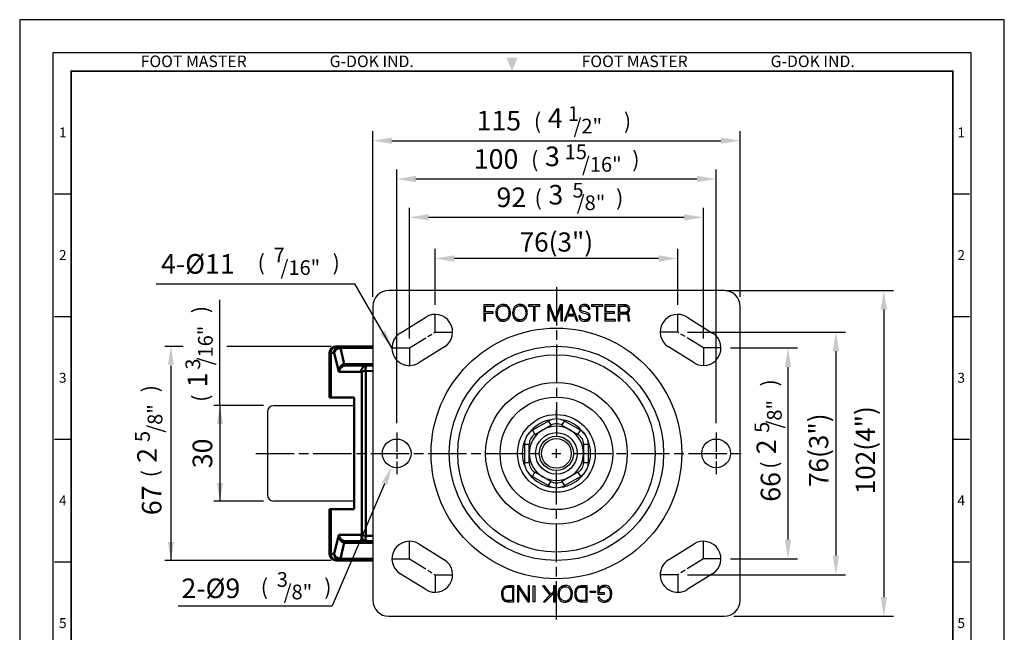
# Model space of a CAD drawing. Units: millimetres. Extents: x -1 to 308, y -1 to 415.
# Drawn here: x -1 to 308, y 223 to 415 of the extents above; entities that cross this region are included whole.
import ezdxf
from ezdxf.enums import TextEntityAlignment as Align

# ---------------------------------------------------------------- set-up
doc = ezdxf.new("R2010")
doc.units = ezdxf.units.MM
doc.header["$LTSCALE"] = 0.5
doc.linetypes.add('AM_ISO08W050', pattern=[18, 12, -1.5, 3, -1.5])
doc.layers.get('0').update_dxf_attribs({"color": 3})
doc.layers.add('AM_7', color=1, linetype='AM_ISO08W050', lineweight=25)
doc.layers.add('AM_VIS', color=3, linetype='Continuous', lineweight=50)
doc.layers.add('WHEELD', color=3, linetype='Continuous')
doc.styles.add('DIM TEXT STYLE', font='romans.shx', dxfattribs={"oblique": 15, "bigfont": 'whgtxt.shx'})
doc.styles.add('GDD', font='romans.shx', dxfattribs={"oblique": 15, "height": 2})
doc.styles.add('SECTION', font='swissli.ttf', dxfattribs={"height": 3})
doc.styles.add('홈피용footmaster', font='txt')

# ---------------------------------------------------------------- blocks, each defined once
blk = doc.blocks.new('FORMAT-홈피용-VER')
at = {"color": 8}
for p, q in [((10.5, 348.5), (15.5, 348.5)), ((281.5, 348.5), (286.5, 348.5)), ((10.5, 311.5), (15.5, 311.5)), ((281.5, 311.5), (286.5, 311.5)), ((10.5, 274.5), (15.5, 274.5)), ((281.5, 274.5), (286.5, 274.5)), ((10.5, 237.5), (15.5, 237.5)), ((281.5, 237.5), (286.5, 237.5))]:
    blk.add_line(p, q, dxfattribs=at)
blk.add_lwpolyline([(0, 401), (0, 0), (297, 0), (297, 401)], close=True)
at = {"color": 5}
blk.add_lwpolyline([(10, 391), (10, 10), (287, 10), (287, 391)], close=True, dxfattribs=at)
at = {"const_width": 0.5}
blk.add_lwpolyline([(15.5, 385.5), (15.5, 15.5), (281.5, 15.5), (281.5, 385.5)], close=True, dxfattribs=at)
at = {"color": 1}
blk.add_solid([(150.17, 389.5), (146.83, 389.5), (148.5, 385.5)], dxfattribs=at)
at = {"color": 8, "style": '홈피용footmaster'}
for s, p in [('FOOT MASTER', (36.5, 390.2)), ('G-DOK IND.', (93.5, 390.2)), ('FOOT MASTER', (169.5, 390.2)), ('G-DOK IND.', (226.5, 390.2))]:
    blk.add_text(s, height=3.5, dxfattribs=at).set_placement(p, align=Align.TOP_LEFT)
at = {"color": 8, "style": 'SECTION'}
for s, p in [('1', (13, 367)), ('1', (284, 367)), ('2', (13, 330)), ('2', (284, 330)), ('3', (13, 293)), ('3', (284, 293)), ('4', (13, 256)), ('4', (284, 256)), ('5', (13, 219)), ('5', (284, 219))]:
    blk.add_text(s, height=3, dxfattribs=at).set_placement(p, align=Align.MIDDLE_CENTER)

msp = doc.modelspace()

# ---------------------------------------------------------------- linework, layer by layer
at = {"color": 1}
for p, q in [((109.95, 328.32), (109.95, 380.21)), ((224.95, 328.32), (224.95, 380.21)), ((115.95, 377.21), (218.95, 377.21)), ((117.45, 288.82), (117.45, 368.21)), ((217.45, 288.82), (217.45, 368.21)), ((211.45, 365.21), (123.45, 365.21)), ((121.45, 315.32), (121.45, 356.21)), ((213.45, 315.32), (213.45, 356.21)), ((207.45, 353.21), (127.45, 353.21)), ((129.45, 325.82), (129.45, 343.32)), ((205.45, 325.82), (205.45, 343.32)), ((199.45, 340.32), (135.45, 340.32)), ((42.13, 332.43), (104.35, 332.43)), ((115.95, 312.32), (104.35, 332.43)), ((220.45, 330.32), (272.95, 330.32)), ((62.1, 294.32), (62.1, 327.42)), ((269.95, 324.32), (269.95, 234.32)), ((208.45, 317.32), (257.95, 317.32)), ((50.62, 312.82), (44.83, 312.82)), ((96.94, 312.82), (64.23, 312.82)), ((221.95, 312.32), (242.95, 312.32)), ((254.95, 311.32), (254.95, 247.32)), ((46.75, 306.87), (46.75, 245.82)), ((239.95, 306.32), (239.95, 252.32)), ((75.73, 294.32), (60.18, 294.32)), ((62.1, 294.41), (62.1, 264.32)), ((113.62, 269.81), (97.29, 231.56)), ((75.73, 264.32), (60.18, 264.32)), ((96.94, 245.82), (44.83, 245.82)), ((221.95, 246.32), (242.95, 246.32)), ((208.45, 241.32), (257.95, 241.32)), ((48.99, 231.56), (97.29, 231.56)), ((222.95, 228.32), (272.95, 228.32))]:
    msp.add_line(p, q, dxfattribs=at)
at = {"color": 2}
for points in [[(147.93, 325.83), (144.76, 325.83), (144.76, 320.83), (145.23, 320.83), (145.23, 323.19), (147.67, 323.19), (147.67, 323.61), (145.23, 323.61), (145.23, 325.41), (147.93, 325.41)], [(150.78, 325.96), (150.68, 325.95), (150.21, 325.89), (149.8, 325.76), (149.43, 325.54), (149.11, 325.24), (148.96, 325.06), (148.76, 324.69), (148.61, 324.29), (148.52, 323.82), (148.5, 323.32), (148.5, 323.02), (148.56, 322.54), (148.68, 322.11), (148.87, 321.73), (149.11, 321.4), (149.17, 321.33), (149.5, 321.05), (150.78, 321.09), (150.59, 321.1), (150.16, 321.2), (149.77, 321.4), (149.46, 321.7), (149.27, 321.97), (149.1, 322.37), (149, 322.81), (148.97, 323.32), (148.99, 323.75), (149.08, 324.2), (149.24, 324.61), (149.46, 324.95), (149.57, 325.07), (149.91, 325.34), (150.32, 325.51), (150.78, 325.55), (152.07, 325.59), (151.68, 325.8), (151.25, 325.91)], [(152.07, 325.59), (150.78, 325.55), (150.97, 325.54), (151.41, 325.45), (151.79, 325.26), (152.1, 324.96), (152.3, 324.66), (152.46, 324.28), (152.57, 323.82), (152.6, 323.32), (152.58, 322.89), (152.49, 322.44), (152.33, 322.04), (152.1, 321.7), (151.99, 321.57), (151.65, 321.3), (151.24, 321.15), (150.78, 321.09), (149.5, 321.05), (149.87, 320.85), (150.3, 320.73), (150.78, 320.69), (150.89, 320.69), (151.35, 320.74), (151.76, 320.89), (152.13, 321.1), (152.45, 321.4), (152.61, 321.58), (152.8, 321.94), (152.95, 322.36), (153.04, 322.81), (153.07, 323.32), (153.06, 323.62), (153, 324.1), (152.88, 324.53), (152.69, 324.91), (152.45, 325.24), (152.39, 325.32)], [(156.03, 325.96), (155.94, 325.95), (155.47, 325.89), (155.05, 325.76), (154.68, 325.54), (154.37, 325.24), (154.22, 325.06), (154.01, 324.69), (153.87, 324.29), (153.78, 323.82), (153.75, 323.32), (153.76, 323.02), (153.82, 322.54), (153.95, 322.11), (154.13, 321.73), (154.37, 321.4), (154.43, 321.33), (154.75, 321.05), (156.03, 321.09), (155.85, 321.1), (155.41, 321.2), (155.03, 321.4), (154.71, 321.7), (154.52, 321.97), (154.36, 322.37), (154.26, 322.81), (154.22, 323.32), (154.25, 323.75), (154.33, 324.2), (154.49, 324.61), (154.72, 324.95), (154.83, 325.07), (155.17, 325.34), (155.57, 325.51), (156.03, 325.55), (157.32, 325.59), (156.94, 325.8), (156.52, 325.91)], [(157.32, 325.59), (156.03, 325.55), (156.22, 325.54), (156.67, 325.45), (157.05, 325.26), (157.37, 324.96), (157.56, 324.66), (157.73, 324.28), (157.82, 323.82), (157.86, 323.32), (157.84, 322.89), (157.74, 322.44), (157.59, 322.04), (157.37, 321.7), (157.25, 321.57), (156.9, 321.3), (156.5, 321.15), (156.03, 321.09), (154.75, 321.05), (155.13, 320.85), (155.56, 320.73), (156.03, 320.69), (156.14, 320.69), (156.6, 320.74), (157.03, 320.89), (157.39, 321.1), (157.72, 321.4), (157.86, 321.58), (158.07, 321.94), (158.21, 322.36), (158.3, 322.81), (158.33, 323.32), (158.32, 323.62), (158.25, 324.1), (158.13, 324.53), (157.95, 324.91), (157.72, 325.24), (157.65, 325.32)], [(162.3, 325.83), (158.73, 325.83), (158.73, 325.41), (160.28, 325.41), (160.28, 320.83), (160.75, 320.83), (160.75, 325.41), (162.3, 325.41)], [(165.41, 325.83), (164.76, 325.83), (164.76, 320.83), (165.22, 320.83), (165.22, 325.18)], [(165.41, 325.83), (165.22, 325.18), (166.84, 320.83), (167.06, 321.42)], [(169.32, 325.83), (168.67, 325.83), (167.06, 321.42), (166.84, 320.83), (167.27, 320.83), (168.87, 325.18)], [(169.32, 325.83), (168.87, 325.18), (168.87, 320.83), (169.32, 320.83)], [(172.28, 325.83), (171.74, 325.83), (169.85, 320.83), (170.32, 320.83), (170.89, 322.36), (173.13, 322.36), (171.05, 322.77), (172.01, 325.34)], [(172.28, 325.83), (172.01, 325.34), (172.98, 322.77), (171.05, 322.77), (173.13, 322.36), (173.7, 320.83), (174.18, 320.83)], [(176.22, 325.96), (175.83, 325.92), (175.39, 325.8), (175.04, 325.59), (174.88, 325.44), (174.66, 325.06), (174.6, 324.62), (174.6, 324.58), (174.67, 324.12), (174.89, 323.76), (175.05, 323.63), (175.43, 323.43), (175.95, 323.26), (176.42, 323.14), (176.57, 323.1), (177.05, 322.93), (177.36, 322.74), (177.5, 322.54), (177.59, 322.09), (177.52, 321.7), (177.25, 321.36), (177.21, 321.33), (176.83, 321.15), (176.34, 321.09), (177.59, 321.07), (177.79, 321.28), (177.98, 321.67), (178.05, 322.13), (178.05, 322.26), (177.94, 322.7), (177.7, 323.05), (177.42, 323.25), (177.01, 323.44), (176.49, 323.6), (175.9, 323.75), (175.59, 323.84), (175.25, 324.06), (175.16, 324.16), (175.05, 324.6), (175.11, 324.96), (175.35, 325.3), (175.35, 325.3), (175.72, 325.49), (176.2, 325.54), (177.46, 325.55), (177.14, 325.77), (176.72, 325.91)], [(177.46, 325.55), (176.2, 325.54), (176.29, 325.54), (176.75, 325.47), (177.11, 325.26), (177.12, 325.25), (177.36, 324.9), (177.44, 324.44), (177.9, 324.44), (177.87, 324.82), (177.72, 325.22)], [(181.99, 325.83), (178.42, 325.83), (178.42, 325.41), (179.97, 325.41), (179.97, 320.83), (180.45, 320.83), (180.45, 325.41), (181.99, 325.41)], [(185.89, 325.83), (182.62, 325.83), (182.62, 320.83), (185.97, 320.83), (185.97, 321.24), (183.08, 321.24), (183.08, 323.19), (185.65, 323.19), (185.65, 323.59), (183.08, 323.59), (183.08, 325.41), (185.89, 325.41)], [(188.49, 325.83), (186.82, 325.83), (186.82, 320.83), (187.28, 320.83), (187.28, 323.06), (188.74, 323.06), (189.59, 323.27), (189.87, 323.41), (187.28, 323.47), (187.28, 325.41), (188.58, 325.41), (189.78, 325.62), (189.76, 325.63), (189.33, 325.78), (189.02, 325.81)], [(189.78, 325.62), (188.58, 325.41), (188.81, 325.41), (189.21, 325.37), (189.54, 325.24), (189.83, 324.92), (189.92, 324.49), (189.85, 324.03), (189.61, 323.71), (189.52, 323.65), (189.14, 323.52), (188.61, 323.47), (187.28, 323.47), (189.87, 323.41), (190.19, 323.72), (190.33, 324.02), (190.39, 324.49), (190.37, 324.74), (190.23, 325.17), (190.13, 325.33)], [(174.93, 322.34), (174.48, 322.34), (174.48, 322.3), (174.53, 321.83), (174.69, 321.42), (174.96, 321.1), (175.03, 321.05), (175.39, 320.85), (175.82, 320.73), (176.33, 320.69), (176.82, 320.73), (177.24, 320.86), (177.59, 321.07), (176.34, 321.09), (176.1, 321.11), (175.66, 321.22), (175.31, 321.42), (175.22, 321.51), (175, 321.87)], [(189.59, 323.27), (188.74, 323.06), (189.18, 323.02), (189.51, 322.88), (189.52, 322.87), (189.68, 322.55), (189.76, 322), (189.82, 321.34), (189.85, 321.03), (189.92, 320.83), (190.43, 320.83), (190.43, 320.9), (190.33, 321.07), (190.27, 321.36), (190.21, 322.1), (190.14, 322.61), (190.02, 322.95), (189.97, 323.02)], [(151.21, 233.1), (152.8, 233.25), (152.39, 233.25), (151.9, 233.3), (151.45, 233.46), (151.23, 233.68), (150.92, 234.16), (150.92, 234.19), (150.77, 234.72), (150.75, 235.34), (150.75, 235.42), (150.8, 236.04), (150.92, 236.55), (151.09, 236.86), (151.5, 237.25), (151.93, 237.39), (152.1, 237.42), (152.75, 237.42), (153.71, 237.42), (151.28, 237.61), (150.84, 237.25), (150.53, 236.76), (150.44, 236.5), (150.29, 235.95), (150.27, 235.32), (150.27, 235.08), (150.34, 234.48), (150.51, 233.97), (150.8, 233.46)], [(152.68, 232.84), (154.17, 232.84), (154.17, 237.85), (152.8, 237.85), (152.34, 237.82), (151.83, 237.78), (151.3, 237.63), (151.28, 237.61), (153.71, 237.42), (153.71, 233.25), (152.8, 233.25), (151.21, 233.1), (151.74, 232.91), (152.03, 232.86)], [(155.3, 232.84), (155.73, 232.84), (155.73, 237.13), (155.81, 237.85), (155.3, 237.85)], [(158.55, 232.84), (158.63, 233.54), (155.81, 237.85), (155.73, 237.13)], [(158.55, 232.84), (159.06, 232.84), (159.06, 237.85), (158.63, 237.85), (158.63, 233.54)], [(160.7, 237.85), (160.7, 232.84), (160.22, 232.84), (160.22, 237.85), (160.7, 237.85)], [(165.39, 234.91), (165.71, 235.22), (163.71, 237.85), (163.13, 237.85)], [(166.55, 232.84), (167.01, 232.84), (167.01, 237.85), (166.55, 237.85), (166.55, 236.07), (166.55, 235.49)], [(170.19, 232.72), (170.38, 232.72), (170.96, 232.81), (171.44, 233.06), (170.19, 233.1), (169.78, 233.15), (169.27, 233.34), (168.86, 233.71), (168.84, 233.73), (168.57, 234.16), (168.43, 234.72), (168.38, 235.34), (168.38, 235.37), (168.43, 235.99), (168.6, 236.52), (168.86, 236.96), (169.13, 237.22), (169.61, 237.49), (170.19, 237.56), (168.94, 237.63), (168.53, 237.27), (168.31, 237.01), (168.09, 236.52), (167.95, 235.97), (167.9, 235.34), (167.92, 234.93), (168.02, 234.36), (168.21, 233.85), (168.53, 233.42), (168.65, 233.3), (169.08, 232.96), (169.59, 232.77)], [(171.44, 233.06), (171.85, 233.42), (172.04, 233.68), (172.28, 234.16), (172.43, 234.72), (172.48, 235.34), (172.45, 235.75), (172.36, 236.33), (172.16, 236.84), (171.85, 237.27), (171.73, 237.39), (171.3, 237.73), (170.79, 237.92), (170.19, 237.97), (170, 237.97), (169.42, 237.87), (168.94, 237.63), (170.19, 237.56), (170.6, 237.54), (171.1, 237.32), (171.51, 236.96), (171.51, 236.96), (171.78, 236.5), (171.95, 235.97), (171.99, 235.34), (171.99, 235.32), (171.95, 234.69), (171.78, 234.16), (171.51, 233.71), (171.25, 233.44), (170.77, 233.2), (170.19, 233.1)], [(174.14, 233.1), (175.73, 233.25), (175.32, 233.25), (174.81, 233.3), (174.38, 233.46), (174.14, 233.68), (173.85, 234.16), (173.83, 234.19), (173.71, 234.72), (173.66, 235.34), (173.66, 235.42), (173.71, 236.04), (173.85, 236.55), (174.02, 236.86), (174.4, 237.25), (174.84, 237.39), (175.03, 237.42), (175.68, 237.42), (176.64, 237.42), (174.19, 237.61), (173.75, 237.25), (173.44, 236.76), (173.34, 236.5), (173.22, 235.95), (173.18, 235.32), (173.2, 235.08), (173.27, 234.48), (173.42, 233.97), (173.71, 233.46)], [(175.58, 232.84), (177.1, 232.84), (177.1, 237.85), (175.73, 237.85), (175.27, 237.82), (174.77, 237.78), (174.24, 237.63), (174.19, 237.61), (176.64, 237.42), (176.64, 233.25), (175.73, 233.25), (174.14, 233.1), (174.67, 232.91), (174.93, 232.86)], [(180.38, 235.27), (182.47, 235.27), (182.47, 235.68), (180.84, 235.68), (180.84, 235.7), (180.86, 236.09), (181, 236.64), (180.81, 236.96), (180.76, 237.85), (180.38, 237.85)], [(181, 236.64), (181.29, 237.08), (181.49, 237.25), (181.97, 237.46), (182.57, 237.56), (181.49, 237.7), (181.12, 237.42), (180.81, 236.96)], [(183.77, 233.06), (184.18, 233.42), (184.38, 233.66), (184.59, 234.14), (184.74, 234.69), (184.79, 235.32), (184.76, 235.75), (184.67, 236.33), (184.47, 236.84), (184.18, 237.27), (184.09, 237.39), (183.65, 237.7), (183.15, 237.92), (182.55, 237.97), (182.02, 237.92), (181.49, 237.7), (182.57, 237.56), (182.93, 237.51), (183.44, 237.32), (183.85, 236.96), (183.85, 236.93), (184.11, 236.5), (184.26, 235.95), (184.33, 235.32), (184.33, 235.3), (184.26, 234.64), (184.11, 234.11), (183.85, 233.68), (183.58, 233.44), (183.1, 233.2), (182.52, 233.1)], [(163.37, 232.84), (163.97, 232.84), (166.55, 235.49), (166.55, 236.07), (165.71, 235.22), (165.39, 234.91)], [(179.66, 236.23), (179.66, 235.8), (177.97, 235.8), (177.97, 236.23), (179.66, 236.23)], [(182.52, 232.72), (182.69, 232.72), (183.27, 232.81), (183.77, 233.06), (182.52, 233.1), (181.94, 233.18), (181.46, 233.42), (181.12, 233.75), (180.93, 234.28), (180.45, 234.28), (180.5, 234.04), (180.74, 233.51), (181.1, 233.13), (181.39, 232.96), (181.9, 232.77)]]:
    msp.add_lwpolyline(points, close=True, dxfattribs=at)
at = {"color": 1}
for points in [[(115.95, 378.21), (115.95, 376.21), (109.95, 377.21)], [(218.95, 378.21), (218.95, 376.21), (224.95, 377.21)], [(123.45, 366.21), (123.45, 364.21), (117.45, 365.21)], [(211.45, 366.21), (211.45, 364.21), (217.45, 365.21)], [(127.45, 354.21), (127.45, 352.21), (121.45, 353.21)], [(207.45, 354.21), (207.45, 352.21), (213.45, 353.21)], [(135.45, 341.32), (135.45, 339.32), (129.45, 340.32)], [(199.45, 341.32), (199.45, 339.32), (205.45, 340.32)], [(268.95, 324.32), (270.95, 324.32), (269.95, 330.32)], [(113.91, 317.78), (112.25, 316.82), (115.95, 312.32)], [(253.95, 311.32), (255.95, 311.32), (254.95, 317.32)], [(45.79, 307.07), (47.71, 307.07), (46.75, 312.82)], [(238.95, 306.32), (240.95, 306.32), (239.95, 312.32)], [(61.14, 288.57), (63.05, 288.57), (62.1, 294.32)], [(112.74, 270.19), (114.5, 269.44), (115.88, 275.11)], [(61.14, 270.07), (63.05, 270.07), (62.1, 264.32)], [(45.79, 251.57), (47.71, 251.57), (46.75, 245.82)], [(238.95, 252.32), (240.95, 252.32), (239.95, 246.32)], [(253.95, 247.32), (255.95, 247.32), (254.95, 241.32)], [(268.95, 234.32), (270.95, 234.32), (269.95, 228.32)]]:
    msp.add_solid(points, dxfattribs=at)
at = {"layer": 'AM_7', "ltscale": 2}
for p, q in [((167.45, 331.36), (167.45, 284.68)), ((73.31, 279.32), (162.09, 279.32)), ((172.81, 279.32), (226.17, 279.32)), ((167.45, 227.28), (167.45, 273.96))]:
    msp.add_line(p, q, dxfattribs=at)
at = {"layer": 'AM_7'}
for p, q in [((129.45, 317.32), (129.45, 322.82)), ((205.45, 317.32), (205.45, 322.82)), ((121.45, 312.32), (129.45, 317.32)), ((129.45, 317.32), (134.95, 317.32)), ((205.45, 317.32), (199.95, 317.32)), ((213.45, 312.32), (205.45, 317.32)), ((115.95, 312.32), (121.45, 312.32)), ((121.45, 312.32), (121.45, 306.82)), ((218.95, 312.32), (213.45, 312.32)), ((213.45, 312.32), (213.45, 306.82)), ((167.45, 290.45), (167.45, 292.89)), ((117.45, 285.82), (117.45, 272.82)), ((217.45, 285.82), (217.45, 272.82)), ((167.45, 277.92), (167.45, 280.72)), ((166.06, 279.32), (168.85, 279.32)), ((121.45, 246.32), (121.45, 251.82)), ((213.45, 246.32), (213.45, 251.82)), ((115.95, 246.32), (121.45, 246.32)), ((121.45, 246.32), (129.45, 241.32)), ((213.45, 246.32), (205.45, 241.32)), ((218.95, 246.32), (213.45, 246.32)), ((129.45, 241.32), (129.45, 235.82)), ((129.45, 241.32), (134.95, 241.32)), ((205.45, 241.32), (199.95, 241.32)), ((205.45, 241.32), (205.45, 235.82))]:
    msp.add_line(p, q, dxfattribs=at)
at = {"layer": 'AM_VIS'}
for p, q in [((98.78, 312.82), (98.45, 312.82)), ((98.78, 312.82), (99.82, 312.82)), ((99.82, 312.82), (99.82, 312.34)), ((99.82, 312.82), (109.95, 312.82)), ((99.82, 312.34), (101.03, 307.27)), ((109.95, 312.34), (99.82, 312.34)), ((96.45, 296.82), (96.45, 310.82)), ((96.45, 310.82), (96.82, 310.82)), ((96.82, 296.82), (96.82, 310.82)), ((97.86, 310.82), (96.82, 310.82)), ((99.29, 304.82), (97.86, 310.82)), ((101.56, 306.82), (101.56, 307.3)), ((101.56, 307.3), (109.95, 307.3)), ((101.56, 306.82), (108.23, 306.82)), ((109.95, 306.82), (108.23, 306.82)), ((106.27, 304.82), (99.29, 304.82)), ((106.52, 253.82), (106.51, 304.82)), ((109.95, 305.12), (107.54, 305.1)), ((107.76, 253.53), (107.76, 305.11)), ((96.45, 296.82), (96.82, 296.82)), ((104.18, 296.82), (96.82, 296.82)), ((104.18, 261.82), (104.18, 296.82)), ((96.45, 247.82), (96.45, 261.82)), ((96.82, 261.82), (96.45, 261.82)), ((96.82, 261.82), (104.18, 261.82)), ((96.82, 247.82), (96.82, 261.82)), ((97.86, 247.82), (99.29, 253.82)), ((99.29, 253.82), (106.27, 253.82)), ((109.95, 253.52), (107.54, 253.54)), ((101.03, 251.37), (99.82, 246.3)), ((101.56, 251.34), (101.56, 251.82)), ((108.23, 251.82), (101.56, 251.82)), ((109.95, 251.34), (101.56, 251.34)), ((109.95, 251.82), (108.23, 251.82)), ((96.82, 247.82), (96.45, 247.82)), ((96.82, 247.82), (97.86, 247.82)), ((98.45, 245.82), (98.78, 245.82)), ((99.82, 245.82), (98.78, 245.82)), ((99.82, 246.3), (99.82, 245.82)), ((99.82, 246.3), (109.95, 246.3)), ((109.95, 245.82), (99.82, 245.82))]:
    msp.add_line(p, q, dxfattribs=at)
for centre, start, end in [((98.45, 310.82), 90, 180), ((98.45, 247.82), 180, 270)]:
    msp.add_arc(centre, 2, start, end, dxfattribs=at)
at = {"layer": 'AM_VIS', "extrusion": (0, 0, -1)}
for centre, major_axis, ratio, start_param, end_param in [((98.78, 310.82), (0, -2), 0.979591, 1.570796, 3.141593), ((99.82, 310.82), (0, -2), 0.979591, 1.570796, 3.141593), ((99.82, 310.82), (1.95, 0.47), 0.750207, 3.450474, 4.890085), ((101.25, 304.82), (0.09, 2.47), 0.793316, 4.682647, 6.122258), ((101.25, 304.82), (-1.46, -1.56), 0.861397, 0.891567, 2.331177), ((102.51, 303.3), (3.53, -2.87), 0.788778, 3.780256, 3.911442), ((101.03, 308.79), (-0.26, 1.98), 0.152439, 3.1682, 3.860399), ((102.51, 304.82), (-2.14, 1.48), 0.628588, 0.604613, 0.735799), ((108.23, 304.82), (0, -2), 0.979591, 1.570796, 3.141593), ((108.23, 304.82), (0, 2), 0.344857, 4.859789, 6.283185), ((108.23, 304.82), (2, 0.07), 0.168526, 3.346951, 4.369982), ((101.25, 253.82), (1.46, -1.56), 0.861397, 0.810415, 2.250026), ((101.25, 253.82), (0.09, -2.47), 0.793316, 0.160928, 1.600538), ((108.23, 253.82), (-2, 0.07), 0.168526, 5.054796, 6.077827), ((108.23, 253.82), (0, -2), 0.979591, 0, 1.570796), ((108.23, 253.82), (0, 2), 0.344857, 3.141593, 4.564989), ((101.03, 249.86), (0.26, 1.98), 0.152439, 5.564378, 6.256578), ((102.51, 255.34), (-3.53, -2.87), 0.788778, 5.513336, 5.644522), ((102.51, 253.82), (2.14, 1.48), 0.628588, 2.405794, 2.53698), ((98.78, 247.82), (0, -2), 0.979591, 0, 1.570796), ((99.82, 247.82), (0, -2), 0.979591, 0, 1.570796), ((99.82, 247.82), (-1.95, 0.47), 0.750207, 4.534693, 5.974304)]:
    msp.add_ellipse(centre, major_axis=major_axis, ratio=ratio, start_param=start_param, end_param=end_param, dxfattribs=at)
at = {"layer": 'WHEELD', "ltscale": 2}
for p, q in [((219.95, 330.32), (114.95, 330.32)), ((109.95, 325.32), (109.95, 233.32)), ((224.95, 233.32), (224.95, 325.32)), ((118.54, 316.99), (126.54, 321.99)), ((208.37, 321.99), (216.37, 316.99)), ((132.37, 312.66), (124.37, 307.66)), ((210.54, 307.66), (202.54, 312.66)), ((104.18, 294.23), (78.94, 294.23)), ((76.95, 292.25), (76.95, 266.4)), ((164.95, 289.43), (159.95, 286.54)), ((163.2, 286.68), (165.7, 288.13)), ((164.95, 289.43), (165.7, 288.13)), ((169.2, 288.13), (169.95, 289.43)), ((169.2, 288.13), (171.7, 286.68)), ((174.95, 286.54), (169.95, 289.43)), ((159.95, 286.54), (160.7, 285.24)), ((160.7, 285.24), (163.2, 286.68)), ((171.7, 286.68), (174.2, 285.24)), ((174.2, 285.24), (174.95, 286.54)), ((157.45, 282.21), (157.45, 276.43)), ((157.45, 282.21), (158.95, 282.21)), ((158.95, 279.32), (158.95, 282.21)), ((175.95, 282.21), (175.95, 279.32)), ((175.95, 282.21), (177.45, 282.21)), ((177.45, 276.43), (177.45, 282.21)), ((158.95, 276.43), (158.95, 279.32)), ((175.95, 279.32), (175.95, 276.43)), ((157.45, 276.43), (158.95, 276.43)), ((175.95, 276.43), (177.45, 276.43)), ((159.95, 272.1), (160.7, 273.4)), ((159.95, 272.1), (164.95, 269.22)), ((163.2, 271.96), (160.7, 273.4)), ((165.7, 270.52), (163.2, 271.96)), ((171.7, 271.96), (169.2, 270.52)), ((169.95, 269.22), (174.95, 272.1)), ((174.2, 273.4), (171.7, 271.96)), ((174.2, 273.4), (174.95, 272.1)), ((164.95, 269.22), (165.7, 270.52)), ((169.2, 270.52), (169.95, 269.22)), ((104.18, 264.41), (78.94, 264.41)), ((124.37, 250.99), (132.37, 245.99)), ((202.54, 245.99), (210.54, 250.99)), ((126.54, 236.66), (118.54, 241.66)), ((216.37, 241.66), (208.37, 236.66)), ((114.95, 228.32), (219.95, 228.32))]:
    msp.add_line(p, q, dxfattribs=at)
for centre, radius in [((167.45, 279.32), 39.23), ((167.45, 279.32), 33.55), ((167.45, 279.32), 30.9), ((167.45, 279.32), 22.18), ((167.45, 279.32), 17.62), ((167.45, 279.32), 12.16), ((117.45, 279.32), 4.5), ((167.45, 279.32), 6.5), ((167.45, 279.32), 5.35), ((167.45, 279.32), 4.65), ((217.45, 279.32), 4.5)]:
    msp.add_circle(centre, radius, dxfattribs=at)
for centre, radius, start, end in [((114.95, 325.32), 5, 90, 180), ((219.95, 325.32), 5, 0, 90), ((129.45, 317.32), 5.5, 302.0054, 122.0054), ((205.45, 317.32), 5.5, 57.9946, 237.9946), ((121.45, 312.32), 5.5, 122.0054, 302.0054), ((213.45, 312.32), 5.5, 237.9946, 57.9946), ((78.94, 292.25), 1.99, 90, 180), ((167.45, 279.32), 10.69, 96.5294, 143.4706), ((167.45, 285.09), 5, 60, 120), ((167.45, 279.32), 10.69, 36.5294, 83.4706), ((167.45, 279.32), 8.5, 60, 120), ((167.45, 285.09), 3.5, 60, 120), ((162.45, 282.21), 5, 120, 180), ((167.45, 279.32), 8.5, 120, 180), ((162.45, 282.21), 3.5, 120, 180), ((167.45, 279.32), 8.5, 0, 60), ((172.45, 282.21), 3.5, 0, 60), ((172.45, 282.21), 5, 0, 60), ((167.45, 279.32), 10.69, 156.5294, 203.4706), ((167.45, 279.32), 10.69, 336.5294, 23.4706), ((167.45, 279.32), 8.5, 180, 240), ((167.45, 279.32), 8.5, 300, 0), ((162.45, 276.43), 5, 180, 240), ((162.45, 276.43), 3.5, 180, 240), ((172.45, 276.43), 3.5, 300, 0), ((172.45, 276.43), 5, 300, 0), ((167.45, 279.32), 10.69, 216.5294, 263.4706), ((167.45, 279.32), 8.5, 240, 300), ((167.45, 279.32), 10.69, 276.5294, 323.4706), ((167.45, 273.55), 5, 240, 300), ((167.45, 273.55), 3.5, 240, 300), ((78.94, 266.4), 1.99, 180, 270), ((121.45, 246.32), 5.5, 57.9946, 237.9946), ((213.45, 246.32), 5.5, 302.0054, 122.0054), ((129.45, 241.32), 5.5, 237.9946, 57.9946), ((205.45, 241.32), 5.5, 122.0054, 302.0054), ((114.95, 233.32), 5, 180, 270), ((219.95, 233.32), 5, 270, 0)]:
    msp.add_arc(centre, radius, start, end, dxfattribs=at)

# ---------------------------------------------------------------- block references
at = {"xscale": 1.037939941291167, "yscale": 1.037939941291167, "zscale": 1.037939941291167}
msp.add_blockref('FORMAT-홈피용-VER', (-0.59, -1.12), dxfattribs=at)

# ---------------------------------------------------------------- texts
at = {"color": 4, "style": 'GDD', "oblique": 15}
for s, height, p in [('115', 6.137, (142.46, 380.42)), ('(', 4.91, (160.4, 380.9, 33.01)), ('1', 4.6, (171.04, 383.42, 26.56)), (')', 4.91, (188.58, 380.9, 33.01)), ('/2"', 4.603, (172.82, 379.49, 26.56)), ('100', 6.137, (141.59, 368.42)), ('(', 4.91, (159.53, 368.9, 33.01)), ('15', 4.603, (170.03, 371.42, 26.56)), (')', 4.91, (191.21, 368.9, 33.01)), ('/16"', 4.603, (175.45, 367.49, 26.56)), ('5', 4.6, (172.47, 359.42, 26.56)), ('92', 6.137, (148.69, 356.42)), ('(', 4.91, (160.61, 356.9, 33.01)), (')', 4.91, (186.14, 356.9, 33.01)), ('/8"', 4.603, (173.83, 355.49, 26.56)), ('7', 4.6, (78.91, 339.12, 0.99)), ('4-%%C11', 6.137, (43.68, 335.58)), ('(', 4.91, (73.9, 336.6, 7.44)), ('/16"', 4.603, (81.08, 335.19, 0.99)), (')', 4.91, (97.38, 336.6, 7.44)), ('(', 4.91, (74.88, 235.03, 7.44)), ('3', 4.6, (79.9, 237.55, 0.99)), (')', 4.91, (94.77, 235.03, 7.44)), ('2-%%C9', 6.137, (50.05, 234.01)), ('/8"', 4.603, (82.06, 233.62, 0.99))]:
    msp.add_text(s, height=height, dxfattribs=at).set_placement(p)
for s, height, p in [(')', 4.91, (58.44, 323.2, 7.44)), ('/16"', 4.603, (59.85, 306.89, 0.99)), ('3', 4.6, (55.92, 305.53, 0.99)), (')', 4.91, (42.67, 298.44, 7.44)), (')', 4.91, (236.59, 300.26, 7.44)), ('(', 4.91, (58.44, 295.45, 7.44)), ('/8"', 4.603, (44.08, 285.79, 0.99)), ('/8"', 4.603, (237.99, 287.11, 0.99)), ('5', 4.6, (234.07, 285.75, 0.99)), ('5', 4.6, (40.15, 282.86, 0.99)), ('(', 4.91, (236.59, 274.5, 7.44)), ('(', 4.91, (42.67, 271.84, 7.44))]:
    msp.add_text(s, height=height, rotation=90, dxfattribs=at).set_placement(p)
at = {"color": 4, "attachment_point": 5}
for s, insert, char_height, style in [('{\\f??|b0|i0|c129|p49;4}', (167.07, 384.3, 25.57), 6.137, 'GDD'), ('{\\f??|b0|i0|c0|p49;3}', (166.2, 372.3, 25.57), 6.137, 'GDD'), ('{\\f??|b0|i0|c0|p49;3}', (167.28, 360.3, 25.57), 6.137, 'GDD'), ('\\A1;76(3")', (167.45, 345.49), 6, 'DIM TEXT STYLE')]:
    msp.add_mtext(s, dxfattribs=dict(at, insert=insert, char_height=char_height, style=style))
at = {"color": 4, "attachment_point": 5, "rotation": 90}
for s, insert, char_height, style in [('{\\f??|b0|i0|c0|p49;1}', (55.04, 302.3), 6.137, 'GDD'), ('\\A1;102(4")', (264.18, 280.31), 6, 'DIM TEXT STYLE'), ('\\A1;76(3")', (249.55, 280.31), 6, 'DIM TEXT STYLE'), ('{\\f??|b0|i0|c0|p49;2}', (39.27, 278.69), 6.137, 'GDD'), ('\\A1;{\\f??|b0|i0|c0|p49;30}', (56.63, 279.32), 6.137, 'GDD'), ('{\\f??|b0|i0|c129|p49;2}', (233.18, 281.35), 6.137, 'GDD'), ('{\\f??|b0|i0|c129|p49;66}', (234.49, 268.82), 6.137, 'GDD'), ('\\A1;{\\f??|b0|i0|c0|p49;67}', (40.72, 264.63), 6.137, 'GDD')]:
    msp.add_mtext(s, dxfattribs=dict(at, insert=insert, char_height=char_height, style=style))

doc.saveas('drawing.dxf')
